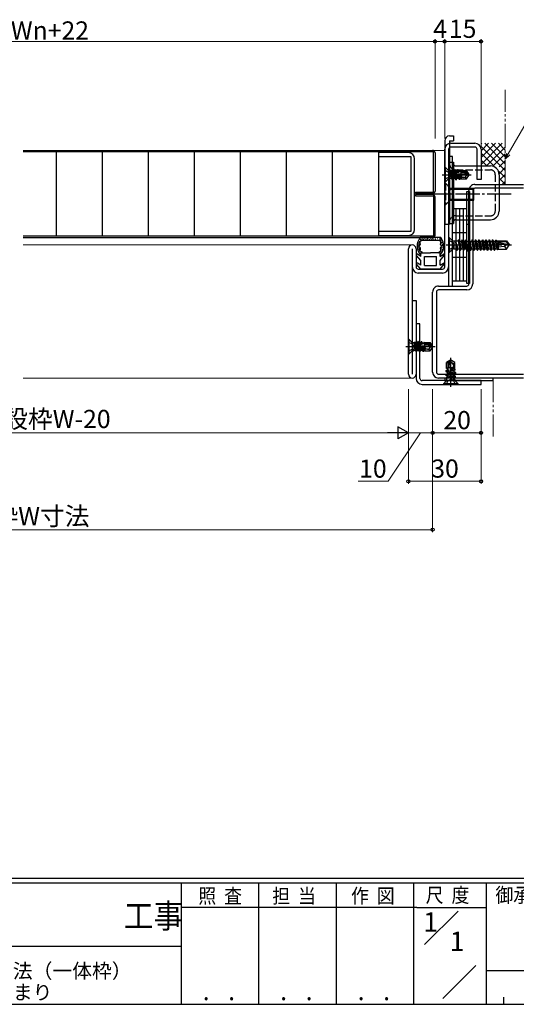
# Model space of a CAD drawing. Extents: x 0 to 1133, y 0 to 806.
# Drawn here: x 673 to 878, y 0 to 407 of the extents above; entities that cross this region are included whole.
import ezdxf
from ezdxf.enums import TextEntityAlignment as Align

# ---------------------------------------------------------------- set-up
doc = ezdxf.new("R2010")
doc.units = 0
for name, pattern in [('YCENTER_1', [13, 10, -1, 1, -1]), ('YDIVIDE_1', [15, 10, -1, 1, -1, 1, -1]), ('YHIDDEN_1', [4, 3, -1])]:
    doc.linetypes.add(name, pattern=pattern)
doc.layers.add('USER1', color=3, linetype='CONTINUOUS')
doc.layers.add('YKK_ZWAK', color=7, linetype='CONTINUOUS')
for name, color, linetype, lineweight in [('YKK_11', 7, 'CONTINUOUS', 30), ('YKK_11E', 7, 'CONTINUOUS', 13), ('YKK_12', 2, 'CONTINUOUS', 13), ('YKK_13', 4, 'CONTINUOUS', 30), ('YKK_D', 6, 'CONTINUOUS', 13), ('YSS_K', 3, 'CONTINUOUS', 13)]:
    doc.layers.add(name, color=color, linetype=linetype, lineweight=lineweight)
doc.styles.get("Standard").update_dxf_attribs({"font": 'ROMANS.SHX', "bigfont": 'EXTFONT.SHX'})
doc.styles.add('text-b', font='txt')
doc.styles.add('YKK_OSSTYLE1', font='romans.shx', dxfattribs={"width": 0.9, "bigfont": 'EXTFONT.SHX'})

# ---------------------------------------------------------------- blocks, each defined once
blk = doc.blocks.new('A201')
at = {"layer": 'YKK_ZWAK', "color": 254, "linetype": 'Continuous'}
for p, q in [((571, 35), (21, 35)), ((544, 34), (21, 34)), ((389, 34), (389, 9)), ((437, 34), (437, 9)), ((452, 34), (452, 9)), ((452, 16), (524, 16)), ((21, 9), (544, 9))]:
    blk.add_line(p, q, dxfattribs=at)
at = {"layer": 'YKK_ZWAK', "color": 131, "linetype": 'Continuous'}
for p, q in [((405, 34), (405, 9)), ((421, 34), (421, 9)), ((437.7, 29), (389, 29)), ((437.7, 29), (452, 29)), ((439.26, 21.33), (446.19, 28.25)), ((297, 21), (389, 21)), ((443.05, 10.18), (449.85, 16.98)), ((455.6, 10.5), (455.6, 9))]:
    blk.add_line(p, q, dxfattribs=at)
at = {"layer": 'YKK_ZWAK', "color": 131, "linetype": 'Continuous', "style": 'YKK_OSSTYLE1', "width": 0.9}
for s, height, p in [('照  査', 3, (392.56, 29.87)), ('担  当', 3, (407.82, 29.87)), ('作  図', 3, (424.09, 29.88)), ('尺  度', 3, (439.51, 30.04)), ('御承認印', 3, (453.91, 30.05)), (' ． ．', 3.5, (392.18, 9.75)), (' ． ．', 3.5, (408.18, 9.75)), (' ． ．', 3.5, (424.18, 9.75))]:
    blk.add_text(s, height=height, dxfattribs=at).set_placement(p)
at = {"layer": 'YKK_ZWAK', "color": 254, "linetype": 'Continuous', "style": 'YKK_OSSTYLE1', "width": 0.9}
blk.add_text('工事', height=5, dxfattribs=at).set_placement((377.17, 24.75))

msp = doc.modelspace()

# ---------------------------------------------------------------- linework, layer by layer
at = {"layer": 'YKK_11', "color": 211, "linetype": 'ByBlock', "lineweight": -2, "ltscale": 0.5}
for p, q in [((851.35, 355.58), (861.35, 355.58)), ((861.35, 353.98), (851.35, 353.98)), ((848.85, 304.48), (848.85, 353.08)), ((850.45, 353.08), (850.45, 304.48)), ((862.25, 340.58), (862.25, 353.08)), ((863.85, 353.08), (863.85, 340.58)), ((863.85, 340.58), (862.25, 340.58)), ((833.85, 260.18), (833.85, 311.98)), ((835.45, 311.98), (835.45, 260.18)), ((837.05, 311.98), (837.05, 304.48)), ((837.95, 303.58), (847.95, 303.58)), ((847.95, 301.98), (837.95, 301.98)), ((835.45, 290.58), (837.05, 290.58)), ((837.05, 290.58), (837.05, 260.18))]:
    msp.add_line(p, q, dxfattribs=at)
at = {"layer": 'YKK_11', "linetype": 'ByBlock', "lineweight": -2, "ltscale": 0.5}
for p, q in [((833.95, 351.68), (821.45, 351.68)), ((821.45, 351.68), (821.45, 350.08)), ((821.45, 350.08), (834.85, 350.08)), ((834.85, 350.08), (834.85, 319.08)), ((836.45, 319.98), (836.45, 349.18)), ((834.85, 319.08), (821.45, 319.08)), ((821.45, 319.08), (821.45, 317.48)), ((821.45, 317.48), (833.95, 317.48)), ((838.65, 280.98), (837.05, 280.98)), ((837.05, 280.98), (837.05, 258.48)), ((838.65, 258.48), (838.65, 280.98)), ((863.85, 257.58), (839.55, 257.58)), ((863.85, 255.98), (863.85, 257.58)), ((839.55, 255.98), (863.85, 255.98))]:
    msp.add_line(p, q, dxfattribs=at)
at = {"layer": 'YKK_11', "color": 1, "linetype": 'ByBlock', "lineweight": -2, "ltscale": 0.5}
for p, q in [((850.45, 350.08), (850.45, 296.58)), ((852.05, 350.08), (850.45, 350.08)), ((852.05, 296.58), (852.05, 350.08)), ((850.45, 296.58), (852.05, 296.58))]:
    msp.add_line(p, q, dxfattribs=at)
at = {"layer": 'YKK_11', "color": 211, "linetype": 'ByBlock', "lineweight": -2, "ltscale": 0.5}
for centre, radius, start, end in [((851.35, 353.08), 2.5, 90, 180), ((851.35, 353.08), 0.9, 90, 180), ((861.35, 353.08), 2.5, 0, 90), ((861.35, 353.08), 0.9, 0, 90), ((835.45, 311.98), 1.6, 360, 180), ((837.95, 304.48), 2.5, 180, 270), ((837.95, 304.48), 0.9, 180, 270), ((847.95, 304.48), 0.9, 270, 360), ((847.95, 304.48), 2.5, 270, 360), ((835.45, 260.18), 1.6, 180, 0)]:
    msp.add_arc(centre, radius, start, end, dxfattribs=at)
at = {"layer": 'YKK_11', "linetype": 'ByBlock', "lineweight": -2, "ltscale": 0.5}
for centre, radius, start, end in [((833.95, 349.18), 2.5, 0, 90), ((833.95, 319.98), 2.5, 270, 360), ((839.55, 258.48), 2.5, 180, 270), ((839.55, 258.48), 0.9, 180, 270)]:
    msp.add_arc(centre, radius, start, end, dxfattribs=at)
at = {"layer": 'YKK_11E', "color": 4, "linetype": 'ByBlock', "lineweight": -2, "ltscale": 0.5}
for p, q in [((861.35, 338.58), (881.35, 338.58)), ((858.85, 297.48), (858.85, 336.08)), ((860.45, 336.08), (860.45, 297.48)), ((881.35, 336.98), (861.35, 336.98)), ((843.85, 261.08), (843.85, 294.08)), ((845.45, 294.08), (845.45, 261.08)), ((846.35, 296.58), (857.95, 296.58)), ((857.95, 294.98), (846.35, 294.98)), ((846.35, 260.18), (881.35, 260.18)), ((881.35, 258.58), (846.35, 258.58))]:
    msp.add_line(p, q, dxfattribs=at)
for centre, radius, start, end in [((861.35, 336.08), 2.5, 89.9997, 180), ((861.35, 336.08), 0.9, 90, 180), ((857.95, 297.48), 2.5, 270, 360), ((857.95, 297.48), 0.9, 270, 360), ((846.35, 294.08), 2.5, 89.9997, 180), ((846.35, 294.08), 0.9, 90, 180), ((846.35, 261.08), 2.5, 180, 270), ((846.35, 261.08), 0.9, 180.001, 270.001)]:
    msp.add_arc(centre, radius, start, end, dxfattribs=at)
at = {"layer": 'YKK_12'}
for p, q in [((843.85, 352.58), (848.85, 352.58)), ((835.45, 313.58), (674.85, 313.58)), ((674.85, 258.58), (835.45, 258.58))]:
    msp.add_line(p, q, dxfattribs=at)
at = {"layer": 'YKK_13'}
for p, q in [((850.85, 358.58), (852.45, 358.58)), ((852.45, 358.58), (852.45, 356.58)), ((848.85, 356.58), (848.85, 322.08)), ((850.85, 356.58), (850.85, 322.08)), ((850.85, 356.58), (852.45, 356.58)), ((674.85, 352.58), (843.85, 352.58)), ((844.25, 351.98), (674.85, 351.98)), ((688.45, 351.98), (688.45, 317.18)), ((707.45, 351.98), (707.45, 317.18)), ((726.45, 351.98), (726.45, 317.18)), ((745.45, 351.98), (745.45, 317.18)), ((764.45, 351.98), (764.45, 317.18)), ((783.45, 351.98), (783.45, 317.18)), ((802.45, 351.98), (802.45, 317.18)), ((821.45, 351.98), (821.45, 317.18)), ((844.25, 335.38), (844.25, 351.98)), ((844.85, 351.58), (844.85, 335.78)), ((850.85, 347.78), (852.45, 347.78)), ((852.45, 347.78), (852.45, 322.38)), ((853.45, 346.18), (867.75, 346.18)), ((848.85, 339.58), (848.85, 345.58)), ((849.15, 345.58), (848.85, 345.58)), ((849.15, 339.58), (849.15, 345.58)), ((850.18, 344.56), (849.15, 345.58)), ((850.47, 344.26), (850.47, 340.9)), ((850.88, 344.26), (851.25, 344.26)), ((851.16, 341.13), (851.03, 341.68)), ((851.03, 340.9), (851.03, 341.68)), ((851.68, 344.36), (851.25, 344.26)), ((851.56, 341.81), (851.25, 344.26)), ((851.72, 341.13), (851.56, 341.81)), ((851.68, 344.36), (851.87, 344.03)), ((851.94, 341.9), (851.68, 344.36)), ((852.57, 341.13), (851.87, 344.03)), ((852.43, 344.03), (851.87, 344.03)), ((851.99, 340.68), (851.94, 341.9)), ((851.94, 341.9), (852.3, 340.65)), ((852.8, 344.68), (852.43, 344.03)), ((853.13, 341.13), (852.43, 344.03)), ((852.8, 344.68), (853.51, 340.48)), ((852.9, 344.68), (852.8, 344.68)), ((853.61, 340.48), (852.9, 344.68)), ((852.9, 344.68), (853.28, 344.03)), ((853.98, 341.13), (853.28, 344.03)), ((853.84, 344.03), (853.28, 344.03)), ((853.94, 343.61), (853.65, 343.57)), ((854.16, 344.59), (853.84, 344.03)), ((853.94, 343.61), (853.84, 344.03)), ((854.34, 343.5), (853.94, 343.61)), ((854.09, 342.85), (855.85, 342.04)), ((854.54, 341.13), (854.13, 342.83)), ((854.49, 342.6), (854.13, 342.83)), ((854.39, 344.55), (854.16, 344.59)), ((854.16, 344.59), (854.34, 343.5)), ((854.6, 343.55), (854.34, 343.5)), ((854.39, 344.55), (854.69, 344.03)), ((854.6, 343.55), (854.39, 344.55)), ((857.19, 342.78), (854.4, 342.78)), ((854.49, 342.6), (854.8, 340.69)), ((854.84, 342.38), (854.49, 342.6)), ((854.77, 343.71), (854.6, 343.55)), ((855.25, 344.03), (854.69, 344.03)), ((854.77, 343.71), (854.69, 344.03)), ((855.31, 343.77), (854.77, 343.71)), ((855.09, 342.39), (854.84, 342.38)), ((855.18, 340.76), (854.84, 342.38)), ((855.39, 341.13), (855.09, 342.39)), ((855.44, 344.36), (855.25, 344.03)), ((855.31, 343.77), (855.25, 344.03)), ((855.53, 343.72), (855.31, 343.77)), ((855.44, 344.36), (855.85, 344.28)), ((855.44, 344.36), (855.53, 343.72)), ((855.85, 344.28), (855.53, 343.72)), ((855.65, 342.14), (855.65, 343.93)), ((857.57, 343.78), (855.65, 343.78)), ((856.95, 343.48), (855.65, 343.48)), ((855.85, 341.56), (855.72, 342.1)), ((855.82, 341.79), (855.72, 342.1)), ((855.85, 342.04), (855.82, 341.79)), ((855.82, 341.79), (855.85, 341.56)), ((855.85, 344.28), (857.83, 344.28)), ((855.85, 340.88), (855.85, 342.04)), ((858.35, 342.67), (856.95, 343.48)), ((857.47, 342.62), (857.19, 342.78)), ((857.56, 341.88), (857.62, 341.97)), ((857.57, 343.78), (857.83, 344.28)), ((858.35, 342.67), (857.57, 343.78)), ((858.77, 342.94), (857.83, 344.28)), ((857.83, 340.88), (858.77, 342.22)), ((858.77, 342.94), (858.35, 342.67)), ((858.35, 342.67), (858.85, 342.58)), ((858.38, 342.48), (858.85, 342.58)), ((858.85, 342.58), (858.77, 342.94)), ((858.77, 342.22), (858.85, 342.58)), ((871.35, 342.58), (871.35, 327.58)), ((848.85, 339.58), (849.15, 339.58)), ((850.18, 340.61), (849.15, 339.58)), ((850.88, 340.9), (851.03, 340.9)), ((851.03, 340.9), (851.16, 341.13)), ((851.16, 341.13), (851.72, 341.13)), ((851.99, 340.68), (851.72, 341.13)), ((851.99, 340.68), (852.3, 340.65)), ((852.3, 340.65), (852.57, 341.13)), ((852.57, 341.13), (853.13, 341.13)), ((853.51, 340.48), (853.13, 341.13)), ((853.51, 340.48), (853.61, 340.48)), ((853.61, 340.48), (853.98, 341.13)), ((853.98, 341.13), (854.54, 341.13)), ((854.8, 340.69), (854.54, 341.13)), ((854.8, 340.69), (855.18, 340.76)), ((855.18, 340.76), (855.39, 341.13)), ((855.39, 341.13), (855.85, 340.88)), ((856.79, 341.48), (855.85, 341.48)), ((855.85, 340.88), (857.83, 340.88)), ((857.61, 341.13), (857.83, 340.88)), ((836.85, 334.78), (836.85, 335.38)), ((836.85, 335.38), (844.25, 335.38)), ((843.85, 334.78), (836.85, 334.78)), ((843.85, 334.38), (836.85, 334.38)), ((836.85, 334.38), (836.85, 333.78)), ((836.85, 333.78), (844.25, 333.78)), ((844.25, 333.78), (844.25, 317.18)), ((852.45, 337.08), (860.85, 337.08)), ((852.45, 336.65), (860.85, 336.65)), ((858.05, 297.58), (858.05, 335.58)), ((858.05, 335.58), (859.05, 335.58)), ((859.05, 335.58), (859.05, 297.58)), ((860.85, 332.08), (860.85, 337.08)), ((844.85, 317.58), (844.85, 333.38)), ((852.45, 332.52), (860.85, 332.52)), ((852.45, 332.08), (860.85, 332.08)), ((852.05, 328.58), (853.55, 328.58)), ((852.05, 298.58), (852.05, 328.58)), ((853.55, 328.58), (855.05, 328.58)), ((853.55, 298.58), (853.55, 328.58)), ((853.55, 298.58), (853.55, 328.58)), ((855.05, 298.58), (855.05, 328.58)), ((855.05, 328.58), (856.55, 328.58)), ((855.05, 298.58), (855.05, 328.58)), ((856.55, 298.58), (856.55, 328.58)), ((856.55, 328.58), (858.05, 328.58)), ((856.55, 298.58), (856.55, 328.58)), ((858.05, 298.58), (858.05, 328.58)), ((848.85, 322.08), (850.85, 322.08)), ((850.85, 322.38), (852.45, 322.38)), ((853.45, 323.98), (867.75, 323.98)), ((844.25, 317.18), (674.85, 317.18)), ((674.85, 316.58), (843.85, 316.58)), ((837.87, 313.59), (838.07, 313.59)), ((838, 313.99), (838.2, 313.99)), ((838.07, 313.4), (838.27, 313.4)), ((838.17, 314.58), (838.37, 314.58)), ((838.28, 313.85), (838.48, 313.85)), ((838.38, 315.06), (838.58, 315.06)), ((838.41, 314.36), (838.61, 314.36)), ((838.44, 314.59), (838.64, 314.59)), ((847.19, 316.58), (838.71, 316.58)), ((838.72, 315.8), (838.92, 315.8)), ((838.91, 315.5), (839.11, 315.5)), ((838.97, 316.43), (839.17, 316.43)), ((839.06, 315.88), (839.26, 315.88)), ((839.43, 315.58), (846.47, 315.58)), ((839.74, 316.09), (839.94, 316.09)), ((840.03, 315.8), (840.23, 315.8)), ((840.48, 316.28), (840.68, 316.28)), ((840.74, 316.01), (840.94, 316.01)), ((841.19, 316), (841.39, 316)), ((841.55, 316.23), (841.75, 316.23)), ((841.82, 316.09), (842.02, 316.09)), ((842.48, 315.85), (842.68, 315.85)), ((842.82, 316.26), (843.02, 316.26)), ((843.26, 315.85), (843.46, 315.85)), ((843.55, 316.19), (843.75, 316.19)), ((843.94, 315.91), (844.14, 315.91)), ((844.37, 316.05), (844.57, 316.05)), ((844.96, 316.1), (845.16, 316.1)), ((845.03, 315.71), (845.23, 315.71)), ((845.87, 316.18), (846.07, 316.18)), ((846.56, 316.55), (846.76, 316.55)), ((846.68, 315.89), (846.88, 315.89)), ((846.75, 315.44), (846.95, 315.44)), ((846.87, 315.79), (847.07, 315.79)), ((846.98, 316.29), (847.18, 316.29)), ((847.15, 315.2), (847.35, 315.2)), ((847.28, 315.68), (847.48, 315.68)), ((847.34, 314.28), (847.54, 314.28)), ((847.56, 314.67), (847.76, 314.67)), ((847.76, 313.95), (847.96, 313.95)), ((847.78, 313.53), (847.98, 313.53)), ((848.08, 313.39), (848.28, 313.39)), ((850.45, 316.58), (850.45, 310.58)), ((850.45, 316.58), (850.75, 316.58)), ((850.75, 316.58), (850.75, 310.58)), ((850.75, 316.58), (851.78, 315.56)), ((852.48, 315.26), (854.36, 315.26)), ((852.57, 315.26), (852.57, 311.9)), ((853.37, 314.76), (853.43, 314.76)), ((853.37, 314.76), (853.9, 311.48)), ((853.37, 314.76), (853.66, 311.9)), ((853.43, 314.76), (854, 311.48)), ((853.43, 314.76), (854.32, 312.03)), ((854.6, 315.68), (854.36, 315.26)), ((854.36, 315.26), (854.98, 312.03)), ((854.6, 315.68), (854.7, 315.68)), ((855.3, 311.48), (854.6, 315.68)), ((854.7, 315.68), (855.02, 315.13)), ((854.7, 315.68), (855.4, 311.48)), ((855.02, 315.13), (855.72, 312.03)), ((855.02, 315.13), (855.68, 315.13)), ((856, 315.68), (855.68, 315.13)), ((855.68, 315.13), (856.38, 312.03)), ((856.7, 311.48), (856, 315.68)), ((856, 315.68), (856.1, 315.68)), ((856.1, 315.68), (856.42, 315.13)), ((856.1, 315.68), (856.8, 311.48)), ((856.42, 315.13), (857.12, 312.03)), ((856.42, 315.13), (857.08, 315.13)), ((857.4, 315.68), (857.08, 315.13)), ((857.08, 315.13), (857.78, 312.03)), ((858.1, 311.48), (857.4, 315.68)), ((857.4, 315.68), (857.5, 315.68)), ((857.5, 315.68), (857.82, 315.13)), ((857.5, 315.68), (858.2, 311.48)), ((857.82, 315.13), (858.48, 315.13)), ((857.82, 315.13), (858.17, 313.58)), ((858.17, 313.58), (858.52, 312.03)), ((858.8, 315.68), (858.48, 315.13)), ((858.48, 315.13), (859.18, 312.03)), ((859.5, 311.48), (858.8, 315.68)), ((858.8, 315.68), (858.9, 315.68)), ((858.9, 315.68), (859.22, 315.13)), ((858.9, 315.68), (859.6, 311.48)), ((859.22, 315.13), (859.88, 315.13)), ((859.22, 315.13), (859.57, 313.58)), ((859.57, 313.58), (859.92, 312.03)), ((860.2, 315.68), (859.88, 315.13)), ((859.88, 315.13), (860.58, 312.03)), ((860.9, 311.48), (860.2, 315.68)), ((860.2, 315.68), (860.3, 315.68)), ((860.3, 315.68), (860.62, 315.13)), ((860.3, 315.68), (861, 311.48)), ((860.62, 315.13), (861.28, 315.13)), ((860.62, 315.13), (860.97, 313.58)), ((860.97, 313.58), (861.32, 312.03)), ((861.6, 315.68), (861.28, 315.13)), ((861.28, 315.13), (861.98, 312.03)), ((862.3, 311.48), (861.6, 315.68)), ((861.6, 315.68), (861.7, 315.68)), ((861.7, 315.68), (862.02, 315.13)), ((861.7, 315.68), (862.4, 311.48)), ((862.02, 315.13), (862.68, 315.13)), ((862.02, 315.13), (862.37, 313.58)), ((862.37, 313.58), (862.72, 312.03)), ((863, 315.68), (862.68, 315.13)), ((862.68, 315.13), (863.38, 312.03)), ((863.7, 311.48), (863, 315.68)), ((863, 315.68), (863.1, 315.68)), ((863.1, 315.68), (863.42, 315.13)), ((863.1, 315.68), (863.8, 311.48)), ((863.42, 315.13), (864.08, 315.13)), ((863.42, 315.13), (863.77, 313.58)), ((863.77, 313.58), (864.12, 312.03)), ((864.4, 315.68), (864.08, 315.13)), ((864.08, 315.13), (864.78, 312.03)), ((865.1, 311.48), (864.4, 315.68)), ((864.4, 315.68), (864.5, 315.68)), ((864.5, 315.68), (864.82, 315.13)), ((864.5, 315.68), (865.2, 311.48)), ((864.82, 315.13), (865.48, 315.13)), ((864.82, 315.13), (865.17, 313.58)), ((865.17, 313.58), (865.52, 312.03)), ((865.8, 315.68), (865.48, 315.13)), ((865.48, 315.13), (866.18, 312.03)), ((866.5, 311.48), (865.8, 315.68)), ((865.8, 315.68), (865.9, 315.68)), ((865.9, 315.68), (866.22, 315.13)), ((865.9, 315.68), (866.6, 311.48)), ((866.22, 315.13), (866.88, 315.13)), ((866.22, 315.13), (866.57, 313.58)), ((866.57, 313.58), (866.92, 312.03)), ((867.2, 315.68), (866.88, 315.13)), ((866.88, 315.13), (867.58, 312.03)), ((867.9, 311.48), (867.2, 315.68)), ((867.2, 315.68), (867.3, 315.68)), ((867.3, 315.68), (867.62, 315.13)), ((867.3, 315.68), (868, 311.48)), ((867.62, 315.13), (868.28, 315.13)), ((867.62, 315.13), (867.97, 313.58)), ((867.97, 313.58), (868.32, 312.03)), ((868.6, 315.68), (868.28, 315.13)), ((868.28, 315.13), (868.98, 312.03)), ((869.3, 311.48), (868.6, 315.68)), ((868.6, 315.68), (868.7, 315.68)), ((868.7, 315.68), (869.02, 315.13)), ((868.7, 315.68), (869.4, 311.48)), ((869.02, 315.13), (869.68, 315.13)), ((869.02, 315.13), (869.37, 313.58)), ((869.37, 313.58), (869.72, 312.03)), ((869.94, 315.58), (869.68, 315.13)), ((869.68, 315.13), (870.38, 312.03)), ((869.84, 314.93), (875.09, 313.73)), ((869.94, 315.58), (870.16, 315.58)), ((869.94, 315.58), (870.05, 314.98)), ((869.94, 314.49), (873.94, 313.58)), ((870, 314.98), (874.25, 314.98)), ((870.15, 314.45), (870.66, 311.68)), ((870.16, 315.58), (870.25, 314.98)), ((870.16, 315.58), (870.34, 315.26)), ((870.34, 315.26), (870.95, 315.26)), ((870.34, 315.26), (870.39, 314.98)), ((870.34, 314.4), (870.77, 311.68)), ((870.49, 314.37), (870.9, 311.9)), ((870.95, 315.28), (874.41, 315.28)), ((870.95, 315.28), (870.95, 314.98)), ((870.95, 314.26), (870.95, 311.88)), ((874.05, 313.58), (873.55, 312.88)), ((873.94, 313.58), (875.45, 313.58)), ((873.94, 313.58), (875.45, 313.43)), ((874.41, 315.28), (874.25, 314.98)), ((874.25, 314.98), (875.09, 313.73)), ((874.41, 315.28), (875.45, 313.73)), ((874.41, 311.88), (875.45, 313.43)), ((875.09, 313.73), (875.45, 313.73)), ((875.45, 313.43), (875.45, 313.73)), ((838.95, 307.18), (837.21, 309.26)), ((838.95, 308.8), (837.6, 309.7)), ((837.67, 312.2), (837.87, 312.2)), ((837.86, 312.83), (838.06, 312.83)), ((838.04, 312.8), (838.24, 312.8)), ((838.2, 312.11), (838.4, 312.11)), ((838.2, 311.78), (838.4, 311.78)), ((838.25, 311.36), (838.45, 311.36)), ((838.31, 310.97), (838.51, 310.97)), ((838.43, 312.28), (838.63, 312.28)), ((838.63, 310.35), (838.83, 310.35)), ((838.95, 310.28), (842.95, 310.28)), ((838.95, 308.8), (838.95, 310.28)), ((846.95, 310.28), (842.95, 310.28)), ((846.88, 310.62), (847.08, 310.62)), ((846.95, 308.8), (846.95, 310.28)), ((846.95, 308.8), (848.3, 309.7)), ((846.95, 307.18), (848.69, 309.26)), ((847.17, 310.95), (847.37, 310.95)), ((847.23, 310.24), (847.43, 310.24)), ((847.51, 312.21), (847.71, 312.21)), ((847.65, 311.12), (847.85, 311.12)), ((847.71, 311.69), (847.91, 311.69)), ((847.91, 312.71), (848.11, 312.71)), ((848.07, 312.1), (848.27, 312.1)), ((848.12, 312.85), (848.32, 312.85)), ((850.45, 310.58), (850.75, 310.58)), ((850.75, 310.58), (851.78, 311.61)), ((852.48, 311.9), (853.66, 311.9)), ((853.9, 311.48), (853.66, 311.9)), ((853.9, 311.48), (854, 311.48)), ((854, 311.48), (854.32, 312.03)), ((854.32, 312.03), (854.98, 312.03)), ((855.3, 311.48), (854.98, 312.03)), ((855.3, 311.48), (855.4, 311.48)), ((855.4, 311.48), (855.72, 312.03)), ((855.72, 312.03), (856.38, 312.03)), ((856.7, 311.48), (856.38, 312.03)), ((856.7, 311.48), (856.8, 311.48)), ((856.8, 311.48), (857.12, 312.03)), ((857.12, 312.03), (857.78, 312.03)), ((858.1, 311.48), (857.78, 312.03)), ((858.1, 311.48), (858.2, 311.48)), ((858.2, 311.48), (858.52, 312.03)), ((858.52, 312.03), (859.18, 312.03)), ((859.5, 311.48), (859.18, 312.03)), ((859.5, 311.48), (859.6, 311.48)), ((859.6, 311.48), (859.92, 312.03)), ((859.92, 312.03), (860.58, 312.03)), ((860.9, 311.48), (860.58, 312.03)), ((860.9, 311.48), (861, 311.48)), ((861, 311.48), (861.32, 312.03)), ((861.32, 312.03), (861.98, 312.03)), ((862.3, 311.48), (861.98, 312.03)), ((862.3, 311.48), (862.4, 311.48)), ((862.4, 311.48), (862.72, 312.03)), ((862.72, 312.03), (863.38, 312.03)), ((863.7, 311.48), (863.38, 312.03)), ((863.7, 311.48), (863.8, 311.48)), ((863.8, 311.48), (864.12, 312.03)), ((864.12, 312.03), (864.78, 312.03)), ((865.1, 311.48), (864.78, 312.03)), ((865.1, 311.48), (865.2, 311.48)), ((865.2, 311.48), (865.52, 312.03)), ((865.52, 312.03), (866.18, 312.03)), ((866.5, 311.48), (866.18, 312.03)), ((866.5, 311.48), (866.6, 311.48)), ((866.6, 311.48), (866.92, 312.03)), ((866.92, 312.03), (867.58, 312.03)), ((867.9, 311.48), (867.58, 312.03)), ((867.9, 311.48), (868, 311.48)), ((868, 311.48), (868.32, 312.03)), ((868.32, 312.03), (868.98, 312.03)), ((869.3, 311.48), (868.98, 312.03)), ((869.3, 311.48), (869.4, 311.48)), ((869.4, 311.48), (869.72, 312.03)), ((869.72, 312.03), (870.38, 312.03)), ((870.38, 312.03), (870.66, 311.68)), ((870.66, 311.68), (870.77, 311.68)), ((870.77, 311.68), (870.9, 311.9)), ((870.9, 311.9), (870.95, 311.9)), ((873.55, 312.88), (870.95, 312.62)), ((870.95, 311.88), (874.41, 311.88)), ((873.55, 312.88), (874.41, 311.88)), ((838.95, 303.58), (837.21, 305.66)), ((838.95, 305.2), (837.6, 306.1)), ((838.95, 305.2), (838.95, 307.18)), ((840.45, 308.78), (845.45, 308.78)), ((840.45, 305.08), (840.45, 308.78)), ((840.45, 305.08), (845.45, 305.08)), ((845.45, 305.08), (845.45, 308.78)), ((846.95, 305.2), (846.95, 307.18)), ((846.95, 305.2), (848.3, 306.1)), ((846.95, 303.58), (848.69, 305.66)), ((846.95, 303.58), (838.95, 303.58)), ((853.55, 298.58), (852.05, 298.58)), ((855.05, 298.58), (853.55, 298.58)), ((856.55, 298.58), (855.05, 298.58)), ((858.05, 298.58), (856.55, 298.58)), ((859.05, 297.58), (858.05, 297.58)), ((833.85, 268.58), (833.85, 274.58)), ((834.15, 274.58), (833.85, 274.58)), ((834.15, 268.58), (834.15, 274.58)), ((835.18, 273.56), (834.15, 274.58)), ((835.47, 273.26), (835.47, 269.9)), ((835.88, 273.26), (836.25, 273.26)), ((836.68, 273.36), (836.25, 273.26)), ((836.56, 270.81), (836.25, 273.26)), ((836.68, 273.36), (836.87, 273.03)), ((836.94, 270.9), (836.68, 273.36)), ((837.57, 270.13), (836.87, 273.03)), ((837.43, 273.03), (836.87, 273.03)), ((837.8, 273.68), (837.43, 273.03)), ((838.13, 270.13), (837.43, 273.03)), ((837.8, 273.68), (838.51, 269.48)), ((837.9, 273.68), (837.8, 273.68)), ((838.61, 269.48), (837.9, 273.68)), ((837.9, 273.68), (838.28, 273.03)), ((838.98, 270.13), (838.28, 273.03)), ((838.84, 273.03), (838.28, 273.03)), ((838.94, 272.61), (838.65, 272.57)), ((839.16, 273.59), (838.84, 273.03)), ((838.94, 272.61), (838.84, 273.03)), ((839.34, 272.5), (838.94, 272.61)), ((839.39, 273.55), (839.16, 273.59)), ((839.16, 273.59), (839.34, 272.5)), ((839.6, 272.55), (839.34, 272.5)), ((839.39, 273.55), (839.69, 273.03)), ((839.6, 272.55), (839.39, 273.55)), ((839.77, 272.71), (839.6, 272.55)), ((840.25, 273.03), (839.69, 273.03)), ((839.77, 272.71), (839.69, 273.03)), ((840.31, 272.77), (839.77, 272.71)), ((840.44, 273.36), (840.25, 273.03)), ((840.31, 272.77), (840.25, 273.03)), ((840.53, 272.72), (840.31, 272.77)), ((840.44, 273.36), (840.85, 273.28)), ((840.44, 273.36), (840.53, 272.72)), ((840.85, 273.28), (840.53, 272.72)), ((840.65, 271.14), (840.65, 272.93)), ((842.57, 272.78), (840.65, 272.78)), ((841.95, 272.48), (840.65, 272.48)), ((840.85, 273.28), (842.83, 273.28)), ((843.35, 271.67), (841.95, 272.48)), ((842.57, 272.78), (842.83, 273.28)), ((843.35, 271.67), (842.57, 272.78)), ((843.77, 271.94), (842.83, 273.28)), ((833.85, 268.58), (834.15, 268.58)), ((835.18, 269.61), (834.15, 268.58)), ((835.88, 269.9), (836.03, 269.9)), ((836.16, 270.13), (836.03, 270.68)), ((836.03, 269.9), (836.03, 270.68)), ((836.03, 269.9), (836.16, 270.13)), ((836.16, 270.13), (836.72, 270.13)), ((836.72, 270.13), (836.56, 270.81)), ((836.99, 269.68), (836.72, 270.13)), ((836.99, 269.68), (836.94, 270.9)), ((836.94, 270.9), (837.3, 269.65)), ((836.99, 269.68), (837.3, 269.65)), ((837.3, 269.65), (837.57, 270.13)), ((837.57, 270.13), (838.13, 270.13)), ((838.51, 269.48), (838.13, 270.13)), ((838.51, 269.48), (838.61, 269.48)), ((838.61, 269.48), (838.98, 270.13)), ((838.98, 270.13), (839.54, 270.13)), ((839.09, 271.85), (840.85, 271.04)), ((839.54, 270.13), (839.13, 271.83)), ((839.49, 271.6), (839.13, 271.83)), ((842.19, 271.78), (839.4, 271.78)), ((839.49, 271.6), (839.8, 269.69)), ((839.84, 271.38), (839.49, 271.6)), ((839.8, 269.69), (839.54, 270.13)), ((839.8, 269.69), (840.18, 269.76)), ((840.09, 271.39), (839.84, 271.38)), ((840.18, 269.76), (839.84, 271.38)), ((840.39, 270.13), (840.09, 271.39)), ((840.18, 269.76), (840.39, 270.13)), ((840.39, 270.13), (840.85, 269.88)), ((840.85, 270.56), (840.72, 271.1)), ((840.82, 270.79), (840.72, 271.1)), ((840.85, 271.04), (840.82, 270.79)), ((840.82, 270.79), (840.85, 270.56)), ((840.85, 269.88), (840.85, 271.04)), ((841.79, 270.48), (840.85, 270.48)), ((840.85, 269.88), (842.83, 269.88)), ((842.47, 271.62), (842.19, 271.78)), ((842.56, 270.88), (842.62, 270.97)), ((842.61, 270.13), (842.83, 269.88)), ((842.83, 269.88), (843.77, 271.22)), ((843.77, 271.94), (843.35, 271.67)), ((843.35, 271.67), (843.85, 271.58)), ((843.38, 271.48), (843.85, 271.58)), ((843.85, 271.58), (843.77, 271.94)), ((843.77, 271.22), (843.85, 271.58)), ((850.99, 265.9), (849.65, 264.97)), ((850.15, 264.71), (849.65, 264.97)), ((849.65, 262.98), (849.65, 264.97)), ((851.26, 265.48), (850.15, 264.71)), ((850.15, 264.71), (850.15, 262.78)), ((851.26, 265.48), (850.45, 264.08)), ((851.35, 265.98), (850.99, 265.9)), ((850.99, 265.9), (851.26, 265.48)), ((851.32, 264.61), (851.15, 264.32)), ((851.15, 264.32), (851.15, 261.53)), ((851.26, 265.48), (851.35, 265.98)), ((851.46, 265.51), (851.35, 265.98)), ((851.71, 265.9), (851.35, 265.98)), ((853.05, 264.97), (851.71, 265.9)), ((852.05, 264.69), (851.96, 264.75)), ((852.81, 264.74), (853.05, 264.97)), ((853.05, 262.98), (853.05, 264.97)), ((853.45, 260.74), (849.25, 260.04)), ((849.25, 259.94), (853.45, 260.64)), ((849.25, 260.04), (849.9, 260.41)), ((849.39, 261.53), (849.34, 261.29)), ((849.34, 261.29), (850.44, 261.47)), ((849.34, 261.29), (849.9, 260.97)), ((849.39, 261.53), (849.9, 261.82)), ((850.39, 261.73), (849.39, 261.53)), ((849.58, 262.57), (849.65, 262.98)), ((849.58, 262.57), (850.21, 262.66)), ((849.58, 262.57), (849.9, 262.38)), ((849.65, 262.98), (850.21, 262.66)), ((850.16, 262.45), (849.9, 262.38)), ((849.9, 262.38), (849.9, 261.82)), ((850.23, 261.9), (849.9, 261.82)), ((852.8, 261.12), (849.9, 260.41)), ((850.33, 261.08), (849.9, 260.97)), ((849.9, 260.97), (849.9, 260.41)), ((852.8, 260.27), (849.9, 259.56)), ((851.8, 262.78), (850, 262.78)), ((850.21, 262.66), (850.16, 262.45)), ((850.16, 262.45), (850.23, 261.9)), ((850.23, 261.9), (850.39, 261.73)), ((850.44, 261.47), (850.33, 261.08)), ((850.33, 261.08), (850.36, 260.78)), ((850.39, 261.73), (850.44, 261.47)), ((850.45, 264.08), (850.45, 262.78)), ((851.08, 261.22), (851.89, 262.98)), ((852.8, 261.68), (851.1, 261.26)), ((851.33, 261.62), (851.1, 261.26)), ((851.55, 261.98), (851.33, 261.62)), ((851.33, 261.62), (853.24, 261.93)), ((852.8, 262.53), (851.54, 262.22)), ((851.54, 262.22), (851.55, 261.98)), ((853.17, 262.31), (851.55, 261.98)), ((852.38, 262.98), (851.83, 262.85)), ((852.15, 262.95), (851.83, 262.85)), ((853.05, 262.98), (851.89, 262.98)), ((851.89, 262.98), (852.15, 262.95)), ((852.15, 262.95), (852.38, 262.98)), ((852.45, 263.92), (852.45, 262.98)), ((852.8, 262.53), (853.05, 262.98)), ((853.17, 262.31), (852.8, 262.53)), ((853.24, 261.93), (852.8, 261.68)), ((852.8, 261.12), (852.8, 261.68)), ((853.45, 260.74), (852.8, 261.12)), ((853.45, 260.64), (852.8, 260.27)), ((852.8, 259.71), (852.8, 260.27)), ((853.24, 261.93), (853.17, 262.31)), ((853.45, 260.64), (853.45, 260.74)), ((849.38, 257.31), (848.35, 256.28)), ((854.35, 256.28), (848.35, 256.28)), ((848.35, 256.28), (848.35, 255.98)), ((848.85, 258.58), (848.85, 257.58)), ((868.85, 258.58), (848.85, 258.58)), ((848.85, 257.58), (868.85, 257.58)), ((849.25, 260.04), (849.25, 259.94)), ((849.25, 259.94), (849.9, 259.56)), ((852.03, 259.08), (849.58, 258.81)), ((849.58, 258.81), (849.9, 259)), ((849.58, 258.81), (849.67, 258.38)), ((852.13, 258.69), (849.67, 258.38)), ((849.67, 258.02), (849.67, 258.38)), ((849.67, 257.6), (853.03, 257.6)), ((852.8, 259.71), (849.9, 259)), ((849.9, 259.56), (849.9, 259)), ((852.03, 259.08), (853.28, 259.43)), ((853.26, 259.12), (852.03, 259.08)), ((852.8, 258.86), (852.13, 258.69)), ((852.8, 258.3), (852.25, 258.16)), ((853.03, 258.16), (852.25, 258.16)), ((853.28, 259.43), (852.8, 259.71)), ((853.26, 259.12), (852.8, 258.86)), ((852.8, 258.3), (852.8, 258.86)), ((853.03, 258.16), (852.8, 258.3)), ((853.03, 258.02), (853.03, 258.16)), ((853.26, 259.12), (853.28, 259.43)), ((853.32, 257.31), (854.35, 256.28)), ((854.35, 255.98), (854.35, 256.28)), ((868.85, 257.58), (868.85, 258.58)), ((854.35, 255.98), (848.35, 255.98))]:
    msp.add_line(p, q, dxfattribs=at)
at = {"layer": 'YKK_13', "linetype": 'YCENTER_1'}
for p, q in [((847.85, 342.58), (859.85, 342.58)), ((876.35, 334.58), (843.85, 334.58)), ((849.45, 313.58), (876.45, 313.58)), ((832.85, 271.58), (844.85, 271.58)), ((851.35, 254.98), (851.35, 266.98))]:
    msp.add_line(p, q, dxfattribs=at)
at = {"layer": 'YKK_13', "linetype": 'YHIDDEN_1', "ltscale": 0.5}
for p, q in [((848.85, 344.48), (850.37, 343.73)), ((850.37, 343.73), (850.97, 342.58)), ((850.37, 341.44), (850.97, 342.58)), ((848.85, 340.68), (850.37, 341.44)), ((850.45, 315.58), (852.17, 314.73)), ((852.17, 314.73), (852.78, 313.58)), ((852.17, 312.44), (852.78, 313.58)), ((850.45, 311.58), (852.17, 312.44)), ((833.85, 273.48), (835.37, 272.73)), ((835.37, 272.73), (835.97, 271.58)), ((833.85, 269.68), (835.37, 270.44)), ((835.37, 270.44), (835.97, 271.58)), ((849.45, 255.98), (850.21, 257.5)), ((850.21, 257.5), (851.35, 258.11)), ((852.5, 257.5), (851.35, 258.11)), ((853.25, 255.98), (852.5, 257.5))]:
    msp.add_line(p, q, dxfattribs=at)
at = {"layer": 'YKK_13', "linetype": 'YHIDDEN_1'}
for p, q in [((853.45, 344.58), (867.75, 344.58)), ((869.75, 342.58), (869.75, 327.58)), ((848.85, 339.08), (849.15, 339.08)), ((848.85, 339.08), (848.85, 330.08)), ((849.15, 339.08), (849.15, 330.08)), ((849.15, 339.08), (851.15, 337.08)), ((851.15, 332.08), (851.15, 337.08)), ((851.15, 337.08), (852.45, 337.08)), ((851.15, 336.65), (852.45, 336.65)), ((848.85, 330.08), (849.15, 330.08)), ((849.15, 330.08), (851.15, 332.08)), ((851.15, 332.52), (852.45, 332.52)), ((851.15, 332.08), (852.45, 332.08)), ((853.45, 325.58), (867.75, 325.58)), ((858.05, 322.08), (859.05, 322.08)), ((853.55, 318.58), (852.05, 318.58)), ((855.05, 318.58), (853.55, 318.58)), ((856.55, 318.58), (855.05, 318.58)), ((858.05, 318.58), (856.55, 318.58)), ((858.05, 311.08), (859.05, 311.08)), ((852.05, 308.58), (853.55, 308.58)), ((853.55, 308.58), (855.05, 308.58)), ((855.05, 308.58), (856.55, 308.58)), ((856.55, 308.58), (858.05, 308.58))]:
    msp.add_line(p, q, dxfattribs=at)
at = {"layer": 'YKK_13'}
for centre, radius, start, end in [((850.85, 356.58), 2, 90, 180), ((843.85, 351.58), 1, 0, 90), ((853.45, 347.18), 1, 180, 270), ((867.75, 342.58), 3.6, 0, 90), ((850.88, 345.26), 1, 225, 270), ((854.4, 343.53), 0.75, 177.1486, 270), ((856.79, 342.42), 0.935, 270, 325), ((858.05, 341.54), 0.603, 145, 222.8457), ((857.25, 342.23), 0.449, 325, 60), ((858.1, 343.71), 1.26, 240, 282.5), ((858.65, 341.25), 1.26, 102.5, 145), ((850.88, 339.9), 1, 90, 135), ((856.79, 340.37), 1.12, 42.8457, 90), ((843.85, 335.78), 1, 270, 0), ((843.85, 333.38), 1, 0, 90), ((867.75, 327.58), 3.6, 270, 0), ((853.45, 322.98), 1, 90, 180), ((843.85, 317.58), 1, 270, 0), ((842.95, 313.08), 5.5, 140.4804, 223.3418), ((842.95, 313.08), 5.5, 316.6582, 39.5196), ((852.48, 316.26), 1, 225, 270), ((870, 314.74), 0.248, 90, 257.191), ((837.44, 309.46), 0.3, 56.2111, 220.0024), ((842.95, 313.08), 4.3, 213.7499, 220.6293), ((842.95, 313.08), 4.3, 319.3705, 326.2499), ((848.47, 309.46), 0.3, 319.9976, 123.7889), ((852.48, 310.9), 1, 90, 135), ((837.44, 305.86), 0.3, 56.2111, 220.0024), ((848.47, 305.86), 0.3, 319.9976, 123.7889), ((835.88, 274.26), 1, 225, 270), ((839.4, 272.53), 0.75, 177.1486, 270), ((835.88, 268.9), 1, 90, 135), ((841.79, 271.42), 0.935, 270, 325), ((841.79, 269.37), 1.12, 42.8457, 90), ((843.05, 270.54), 0.603, 145, 222.8457), ((842.25, 271.23), 0.449, 325, 60), ((843.1, 272.71), 1.26, 240, 282.5), ((843.65, 270.25), 1.26, 102.5, 145), ((850.22, 265.24), 1.26, 330, 12.5), ((851.71, 264.38), 0.449, 55, 150), ((852.69, 265.78), 1.26, 192.5, 235), ((852.4, 265.18), 0.603, 235, 312.8457), ((851.52, 263.92), 0.935, 0, 55), ((853.57, 263.92), 1.12, 132.8457, 180), ((850.4, 261.53), 0.75, 267.1486, 0), ((848.67, 258.02), 1, 315, 0), ((854.03, 258.02), 1, 180, 225)]:
    msp.add_arc(centre, radius, start, end, dxfattribs=at)
at = {"layer": 'YKK_13', "linetype": 'YHIDDEN_1'}
for centre, radius, start, end in [((853.45, 347.18), 2.6, 180, 270), ((867.75, 342.58), 2, 0, 90), ((853.45, 322.98), 2.6, 90, 180), ((867.75, 327.58), 2, 270, 0)]:
    msp.add_arc(centre, radius, start, end, dxfattribs=at)
at = {"layer": 'YKK_13'}
for points in [[(839.43, 315.58), (839.38, 315.47), (838.61, 314.88), (838.73, 313.92), (838.25, 313.08), (838.73, 312.24), (838.61, 311.29), (839.38, 310.69)], [(846.53, 310.69), (847.29, 311.29), (847.17, 312.24), (847.65, 313.08), (847.17, 313.92), (847.29, 314.88), (846.53, 315.47), (846.47, 315.58)]]:
    msp.add_spline(points, degree=3, dxfattribs=at)
at = {"layer": 'YKK_D'}
for p, q in [((844.85, 357.58), (844.85, 398.58)), ((844.85, 357.58), (844.85, 398.58)), ((848.85, 357.58), (848.85, 398.58)), ((848.85, 357.58), (848.85, 398.58)), ((863.85, 354.08), (863.85, 398.58)), ((501.85, 397.58), (844.85, 397.58)), ((844.85, 397.58), (848.85, 397.58)), ((848.85, 397.58), (863.85, 397.58)), ((875.12, 351.16), (890.23, 377.57)), ((833.85, 253.98), (833.85, 234.98)), ((833.85, 253.98), (833.85, 234.98)), ((833.85, 253.98), (833.85, 214.98)), ((843.85, 253.98), (843.85, 194.98)), ((843.85, 253.98), (843.85, 234.98)), ((843.85, 253.98), (843.85, 234.98)), ((863.85, 253.98), (863.85, 234.98)), ((863.85, 253.98), (863.85, 214.98)), ((517.85, 235.98), (828.85, 235.98)), ((838.85, 235.98), (825.55, 215.97)), ((843.85, 235.98), (833.85, 235.98)), ((843.85, 235.98), (863.85, 235.98)), ((825.55, 215.97), (813.18, 215.97)), ((833.85, 215.98), (863.85, 215.98)), ((843.85, 195.98), (502.85, 195.98))]:
    msp.add_line(p, q, dxfattribs=at)
at = {"layer": 'YKK_D', "linetype": 'ByBlock', "lineweight": -2}
for p, q in [((873.85, 348.95), (874.52, 351.5)), ((873.85, 348.95), (875.12, 351.16)), ((875.71, 350.82), (873.85, 348.95))]:
    msp.add_line(p, q, dxfattribs=at)
at = {"layer": 'YKK_D', "lineweight": -2}
for p, q in [((833.85, 235.98), (825.19, 235.98)), ((833.85, 235.98), (829.52, 238.48)), ((829.52, 238.48), (829.52, 233.48)), ((833.85, 235.98), (829.52, 233.48))]:
    msp.add_line(p, q, dxfattribs=at)
at = {"layer": 'YKK_D', "linetype": 'ByBlock', "lineweight": -2}
for centre in [(844.85, 397.58), (844.85, 397.58), (848.85, 397.58), (848.85, 397.58), (863.85, 397.58), (843.85, 235.98), (843.85, 235.98), (863.85, 235.98), (833.85, 215.98), (863.85, 215.98), (843.85, 195.98)]:
    msp.add_circle(centre, 0.637, dxfattribs=at)
at = {"layer": 'YSS_K', "linetype": 'YDIVIDE_1'}
for p, q in [((873.85, 338.58), (873.85, 377.58)), ((868.85, 258.58), (868.85, 234.4))]:
    msp.add_line(p, q, dxfattribs=at)
at = {"layer": 'YSS_K', "linetype": 'Continuous'}
for p, q in [((863.85, 355.28), (864.15, 355.58)), ((863.85, 352.45), (866.98, 355.58)), ((863.85, 349.63), (869.81, 355.58)), ((863.85, 346.8), (872.64, 355.58)), ((873.85, 344.26), (863.85, 354.26)), ((873.85, 347.09), (865.36, 355.58)), ((866.07, 346.18), (873.85, 353.97)), ((873.85, 349.92), (868.19, 355.58)), ((873.85, 352.75), (871.02, 355.58)), ((873.85, 355.58), (873.84, 355.58)), ((869.1, 346.18), (863.85, 351.44)), ((868.89, 346.18), (873.85, 351.14)), ((866.27, 346.18), (863.85, 348.61)), ((871.35, 345.81), (873.85, 348.31)), ((871.35, 342.98), (873.85, 345.48)), ((873.85, 341.44), (871.35, 343.94)), ((871.35, 340.15), (873.85, 342.65)), ((873.85, 338.61), (871.35, 341.11)), ((872.61, 338.58), (873.85, 339.83))]:
    msp.add_line(p, q, dxfattribs=at)

# ---------------------------------------------------------------- block references
at = {"layer": 'YKK_ZWAK', "xscale": 2, "yscale": 2, "zscale": 2}
msp.add_blockref('A201', (-38, -18), dxfattribs=at)

# ---------------------------------------------------------------- texts
at = {"layer": 'USER1', "color": 3}
msp.add_text('1', height=8, dxfattribs=at).set_placement((840, 30))
for s, height, p in [('1', 8, (854, 26)), ('改修用玄関ドア カバー工法（一体枠）', 6, (649.11, 13.79)), ('標準仕様 抱き納まり', 6, (649.11, 4.96))]:
    msp.add_text(s, height=height, dxfattribs=at).set_placement(p, align=Align.MIDDLE_CENTER)
at = {"layer": 'YKK_D', "style": 'text-b'}
for s, p in [('DW=Wn+22', (648, 398.38)), ('4', (844.1, 399.08)), ('15', (850.6, 399.08)), ('Wn=既設枠W-20', (635.4, 237.96)), ('20', (848.31, 237.48)), ('10', (813.53, 217.47)), ('30', (843.31, 217.48)), ('既設枠W寸法', (642.05, 197.81))]:
    msp.add_text(s, height=7.5, dxfattribs=at).set_placement(p)

doc.saveas('drawing.dxf')
